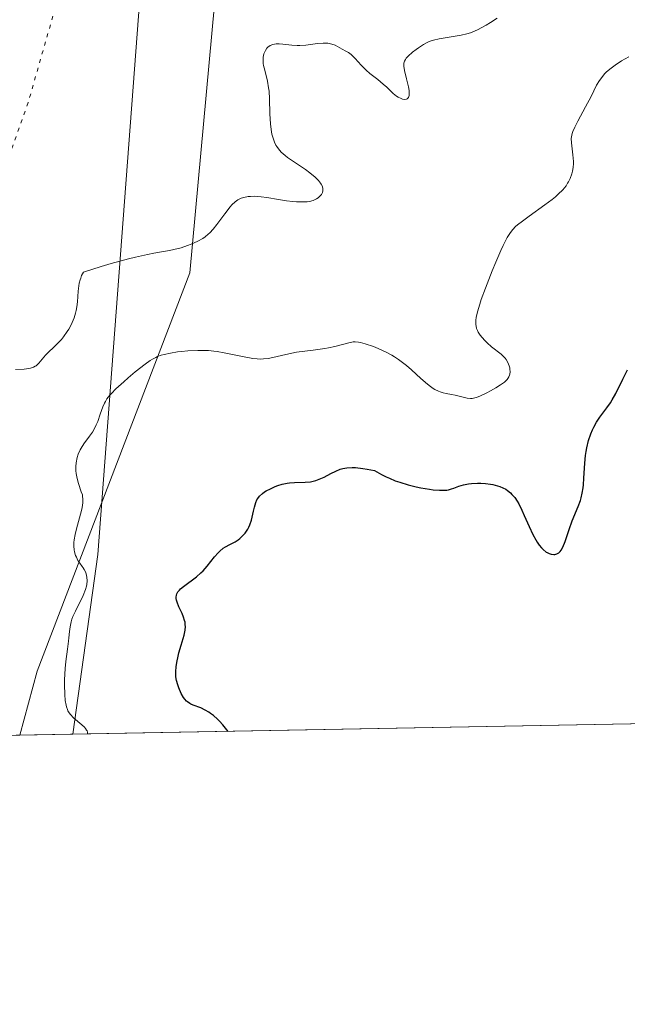
# Model space of a CAD drawing. Units: metres. Extents: x 629065 to 632550, y 4667154 to 4669535.
# Drawn here: x 630976 to 631054, y 4667158 to 4667285 of the extents above; entities that cross this region are included whole.
import ezdxf

# ---------------------------------------------------------------- set-up
doc = ezdxf.new("R2010")
doc.units = ezdxf.units.M
doc.header["$MEASUREMENT"] = 0
doc.linetypes.add('DGN Style 5', pattern=[1.1536117293433497, 0.4944050268614355, -0.6592067024819142])
for name, color, linetype, lineweight in [('Comarca CxS', 21, 'Continuous', 0), ('Comunidad Autónoma CxS', 142, 'Continuous', 0), ('Curva de nivel maestra', 30, 'Continuous', 30), ('Curva de nivel normal', 30, 'Continuous', 0), ('Espacio natural protegido CxS', 121, 'Continuous', 0), ('Matorral CxS', 135, 'Continuous', 0), ('Municipio CxS', 4, 'Continuous', 0), ('Provincia CxS', 1, 'Continuous', 0), ('Vía pecuaria CxS', 92, 'Continuous', 13), ('Vía pecuaria eje', 92, 'DGN Style 5', 0)]:
    doc.layers.add(name, color=color, linetype=linetype, lineweight=lineweight)

# ---------------------------------------------------------------- blocks, each defined once
blk = doc.blocks.new('*U3')
at = {"layer": 'Matorral CxS', "color": 135, "linetype": 'Continuous', "lineweight": 0}
blk.add_polyline3d([(631504.0943999998, 4667202.651500001, 375.399900000004), (630982.6185999997, 4667192.9915, 370.0354999999981), (630985.8158999998, 4667216.097300001, 370.9177000000054), (630993.7830999997, 4667321.7125, 368.105899999995), (631002.8963000001, 4667430.5441, 358.938599999994), (631019.3866999998, 4667546.0089, 357.8222999999998), (631032.4269000003, 4667619.470899999, 355.9937999999966), (631044.6838999996, 4667696.7093, 351.8245000000024), (631045.0027000001, 4667728.161900001, 350.8945999999996), (631051.0028999997, 4667705.7941, 351.8454000000056), (631051.0025000004, 4667676.856899999, 352.8733999999968), (631058.5817, 4667653.431500001, 354.0032999999967), (631070.2940999996, 4667643.785499999, 354.5506000000024), (631094.4084999999, 4667632.761499999, 355.4719000000041), (631120.5899, 4667618.9813, 356.527900000001), (631135.0579000004, 4667605.201500001, 358.4817000000039), (631139.1917000003, 4667594.1777, 360.7427000000025), (631139.8810999999, 4667579.708900001, 361.8727000000072), (631174.1239, 4667538.007900001, 365.3454999999958), (631209.4672999998, 4667494.2739, 366.718200000003), (631225.3142999997, 4667499.785300001, 364.7189999999973), (631237.7159000002, 4667507.3639, 363.754700000005)], dxfattribs=at)

msp = doc.modelspace()

# ---------------------------------------------------------------- linework, layer by layer
at = {"layer": 'Comarca CxS', "color": 21, "linetype": 'Continuous', "lineweight": 0, "flags": 128}
msp.add_lwpolyline([(632550.2000009816, 4667222.02998334), (629107.1700009545, 4667158.24998334), (629076.0910252603, 4668856.974506922), (629064.8500009559, 4669471.389983314), (631177.051661966, 4669510.566991888), (631890.1153870785, 4669523.792861457)], dxfattribs=at)
at = {"layer": 'Comunidad Autónoma CxS', "color": 142, "linetype": 'Continuous', "lineweight": 0, "flags": 128}
msp.add_lwpolyline([(632550.2000009816, 4667222.02998334), (629107.1700009545, 4667158.24998334), (629076.0910252603, 4668856.974506922), (629064.8500009559, 4669471.389983314), (631177.051661966, 4669510.566991888), (631890.1153870785, 4669523.792861457)], dxfattribs=at)
at = {"layer": 'Curva de nivel maestra', "color": 30, "linetype": 'Continuous', "lineweight": 30, "flags": 128}
for points, elevation in [([(631002.5789999999, 4667193.361500001), (631001.9100000003, 4667194.200099999), (631001.4800000006, 4667194.670100001), (631001.2100000001, 4667194.940099999), (631000.6900000004, 4667195.4001), (631000.3300000001, 4667195.6801), (631000.0899999999, 4667195.840100001), (630999.6500000004, 4667196.100099999), (630999.0599999997, 4667196.380100001), (630998.0999999996, 4667196.7301), (630997.8099999997, 4667196.860099999), (630997.6399999997, 4667196.950099999), (630997.3499999996, 4667197.1501), (630997.2300000006, 4667197.2601), (630997.0099999999, 4667197.4901), (630996.8399999999, 4667197.720100001), (630996.5599999997, 4667198.220100001), (630996.2300000006, 4667198.970100001), (630996.0999999996, 4667199.350099999), (630995.9500000002, 4667199.9001), (630995.8700000001, 4667200.380100001), (630995.8499999996, 4667200.620100001), (630995.8499999996, 4667201.020099999), (630995.9100000003, 4667201.700099999), (630996.0300000003, 4667202.4301), (630996.1100000005, 4667202.840100001), (630996.2599999999, 4667203.470100001), (630996.54, 4667204.460100001), (630996.9299999997, 4667205.7501), (630997.0599999997, 4667206.4001), (630997.0899999999, 4667206.840100001), (630997.0800000001, 4667207.0601), (630997.04, 4667207.390100001), (630996.9900000002, 4667207.610099999), (630996.8499999996, 4667208.0601), (630996.6600000003, 4667208.5101), (630996.2599999999, 4667209.370100001), (630996.0099999999, 4667209.960100001), (630995.9299999997, 4667210.220100001), (630995.9000000004, 4667210.470100001), (630995.8899999997, 4667210.620100001), (630995.9400000004, 4667210.9001), (630995.9800000006, 4667211.040100001), (630996.1200000001, 4667211.290100001), (630996.3200000003, 4667211.530099999), (630996.4699999997, 4667211.690099999), (630996.8499999996, 4667212.0101), (630998.5, 4667213.2501), (630999.0800000001, 4667213.7501), (630999.3700000001, 4667214.030099999), (630999.9000000004, 4667214.620100001), (631000.8499999996, 4667215.8201), (631001.2999999998, 4667216.340100001), (631001.5199999996, 4667216.5601), (631001.9500000002, 4667216.9101), (631002.2400000002, 4667217.090100001), (631002.8200000003, 4667217.390100001), (631003.4900000002, 4667217.7401), (631003.8899999997, 4667218.0101), (631004.0800000001, 4667218.1601), (631004.3700000001, 4667218.420100001), (631004.7800000003, 4667218.870100001), (631005.1200000001, 4667219.370100001), (631005.2699999996, 4667219.6501), (631005.4000000004, 4667219.9301), (631005.5999999996, 4667220.530099999), (631005.7000000002, 4667220.9301), (631005.8600000005, 4667221.700099999), (631005.9600000001, 4667222.200099999), (631006.1399999997, 4667222.8101), (631006.2800000003, 4667223.130100001), (631006.3899999997, 4667223.3101), (631006.6399999997, 4667223.630100001), (631006.9900000002, 4667223.950099999), (631007.2800000003, 4667224.1601), (631007.5, 4667224.290100001), (631008.0199999996, 4667224.5701), (631008.6500000004, 4667224.860099999), (631009, 4667224.9901), (631009.5599999997, 4667225.170100001), (631010.1699999999, 4667225.300100001), (631010.4900000002, 4667225.340100001), (631011.1399999997, 4667225.390100001), (631012.5, 4667225.4101), (631013.1799999997, 4667225.4801), (631013.5199999996, 4667225.540100001), (631013.8600000005, 4667225.630100001), (631014.5199999996, 4667225.880100001), (631014.9600000001, 4667226.0801), (631015.8099999997, 4667226.520099999), (631016.4400000004, 4667226.8301), (631017.0199999996, 4667227.0701), (631017.3300000001, 4667227.170100001), (631017.8799999999, 4667227.270099999), (631018.5599999997, 4667227.300100001), (631018.9600000001, 4667227.290100001), (631019.9100000003, 4667227.190099999), (631020.4699999997, 4667227.100099999), (631021.4400000004, 4667226.920100001), (631022.3399999999, 4667226.4001), (631022.9299999997, 4667226.110099999), (631023.3300000001, 4667225.920100001), (631024.0999999996, 4667225.600099999), (631024.6699999999, 4667225.4001), (631025.7599999999, 4667225.0601), (631026.7699999996, 4667224.8101), (631027.3899999997, 4667224.6801), (631028.4800000006, 4667224.5101), (631028.9800000006, 4667224.440099999), (631029.7999999998, 4667224.370100001), (631030.4000000004, 4667224.370100001), (631030.7400000002, 4667224.4001), (631030.9400000004, 4667224.440099999), (631031.3200000003, 4667224.550100001), (631031.6200000001, 4667224.6501), (631032.2699999996, 4667224.890100001), (631032.8499999996, 4667225.0601), (631033.5300000003, 4667225.200099999), (631033.9100000003, 4667225.2401), (631034.6699999999, 4667225.280099999), (631035.0800000001, 4667225.280099999), (631035.7100000001, 4667225.2401), (631036.3399999999, 4667225.1501), (631036.6500000004, 4667225.100099999), (631037.25, 4667224.950099999), (631037.5300000003, 4667224.850099999), (631037.9299999997, 4667224.690099999), (631038.2999999998, 4667224.5001), (631038.5199999996, 4667224.360099999), (631038.9299999997, 4667224.030099999), (631039.1100000005, 4667223.840100001), (631039.4600000001, 4667223.4301), (631039.7800000003, 4667222.960100001), (631039.9800000006, 4667222.610099999), (631040.3799999999, 4667221.8201), (631040.6799999997, 4667221.1501), (631041.3099999997, 4667219.7301), (631041.8099999997, 4667218.670100001), (631042.1600000003, 4667218.020099999), (631042.3399999999, 4667217.720100001), (631042.6200000001, 4667217.3101), (631042.9100000003, 4667216.960100001), (631043.1100000005, 4667216.7601), (631043.5, 4667216.4301), (631043.6299999999, 4667216.350099999), (631043.9000000004, 4667216.220100001), (631044.1500000004, 4667216.140100001), (631044.4800000006, 4667216.100099999), (631044.6399999997, 4667216.120100001), (631044.8600000005, 4667216.1801), (631044.9699999997, 4667216.2301), (631045.1200000001, 4667216.3201), (631045.3200000003, 4667216.520099999), (631045.4400000004, 4667216.6801), (631045.6600000003, 4667217.0701), (631045.9500000002, 4667217.770099999), (631046.4500000002, 4667219.3301), (631046.8499999996, 4667220.4301), (631047.6399999997, 4667222.300100001), (631047.9100000003, 4667223.050100001), (631048.0199999996, 4667223.420100001), (631048.1600000003, 4667224.020099999), (631048.2599999999, 4667224.700099999), (631048.2999999998, 4667225.0801), (631048.3600000005, 4667225.920100001), (631048.4800000006, 4667227.850099999), (631048.5800000001, 4667228.860099999), (631048.6500000004, 4667229.350099999), (631048.7400000002, 4667229.840100001), (631048.9699999997, 4667230.770099999), (631049.2599999999, 4667231.630100001), (631049.4800000006, 4667232.170100001), (631049.6399999997, 4667232.5101), (631049.9900000002, 4667233.140100001), (631050.4100000003, 4667233.770099999), (631051.3200000003, 4667234.970100001), (631051.79, 4667235.630100001), (631052.0199999996, 4667236.0001), (631052.4900000002, 4667236.840100001), (631053.3799999999, 4667238.6501), (631053.9900000002, 4667239.860099999)], 374.9999999999999), ([(631002.5790999997, 4667193.361300001), (631002.5789999999, 4667193.361500001)], 375)]:
    msp.add_lwpolyline(points, dxfattribs=dict(at, elevation=elevation))
at = {"layer": 'Curva de nivel normal', "color": 30, "linetype": 'Continuous', "lineweight": 0, "flags": 128}
for points, elevation in [([(630975.2400000002, 4667239.890100001), (630976.3600000005, 4667239.970100001), (630976.6600000003, 4667240.0001), (630977.1600000003, 4667240.100099999), (630977.5499999998, 4667240.220100001), (630977.75, 4667240.3201), (630977.8700000001, 4667240.390100001), (630978.0599999997, 4667240.540100001), (630978.25, 4667240.7401), (630978.6500000004, 4667241.2401), (630979.0999999996, 4667241.7501), (630980.5700000003, 4667243.170100001), (630981.1299999999, 4667243.790100001), (630981.4000000004, 4667244.130100001), (630981.8700000001, 4667244.780099999), (630982.0899999999, 4667245.120100001), (630982.3899999997, 4667245.670100001), (630982.6500000004, 4667246.2401), (630982.7699999996, 4667246.540100001), (630982.9699999997, 4667247.1601), (630983.0499999998, 4667247.4801), (630983.1399999997, 4667247.960100001), (630983.2199999997, 4667248.630100001), (630983.3099999997, 4667250.0001), (630983.3899999997, 4667250.6801), (630983.4400000004, 4667251.020099999), (630983.5499999998, 4667251.460100001), (630983.6200000001, 4667251.670100001), (630983.7400000002, 4667251.9901), (630983.9900000002, 4667252.440099999), (630986.25, 4667253.140100001), (630987.5599999997, 4667253.530099999), (630989.7699999996, 4667254.130100001), (630990.6799999997, 4667254.360099999), (630992.2000000002, 4667254.710100001), (630993.0099999999, 4667254.870100001), (630994.29, 4667255.100099999), (630995.0599999997, 4667255.2301), (630995.5899999999, 4667255.340100001), (630996.54, 4667255.5801), (630997.3700000001, 4667255.860099999), (630997.8499999996, 4667256.040100001), (630998.6799999997, 4667256.420100001), (630999.3399999999, 4667256.770099999), (630999.6299999999, 4667256.960100001), (631000.04, 4667257.300100001), (631000.25, 4667257.5001), (631000.6799999997, 4667257.970100001), (631001.1500000004, 4667258.5701), (631002.1500000004, 4667259.940099999), (631002.8600000005, 4667260.850099999), (631003.0800000001, 4667261.090100001), (631003.4800000006, 4667261.470100001), (631003.8499999996, 4667261.7401), (631004.0999999996, 4667261.860099999), (631004.2599999999, 4667261.9301), (631004.5999999996, 4667262.040100001), (631005.1500000004, 4667262.1501), (631005.4500000002, 4667262.1801), (631005.9600000001, 4667262.190099999), (631006.8600000005, 4667262.130100001), (631007.5599999997, 4667262.040100001), (631009.0599999997, 4667261.790100001), (631010.0999999996, 4667261.620100001), (631010.9299999997, 4667261.5101), (631011.3899999997, 4667261.4801), (631012.1299999999, 4667261.460100001), (631012.7599999999, 4667261.4801), (631013.0599999997, 4667261.530099999), (631013.5199999996, 4667261.6601), (631013.9600000001, 4667261.860099999), (631014.1699999999, 4667261.9901), (631014.4500000002, 4667262.2301), (631014.5999999996, 4667262.4101), (631014.6600000003, 4667262.520099999), (631014.7300000006, 4667262.6801), (631014.7800000003, 4667262.880100001), (631014.79, 4667262.9901), (631014.7800000003, 4667263.170100001), (631014.7100000001, 4667263.440099999), (631014.5700000003, 4667263.7401), (631014.4699999997, 4667263.9001), (631014.2199999997, 4667264.2301), (631014.0599999997, 4667264.4001), (631013.7800000003, 4667264.670100001), (631013.0800000001, 4667265.2301), (631012.54, 4667265.620100001), (631011.4000000004, 4667266.390100001), (631010.2400000002, 4667267.200099999), (631009.9299999997, 4667267.450099999), (631009.4199999999, 4667267.890100001), (631009.0499999998, 4667268.3101), (631008.8499999996, 4667268.590100001), (631008.7400000002, 4667268.780099999), (631008.5599999997, 4667269.1601), (631008.3200000003, 4667269.8101), (631008.2300000006, 4667270.1801), (631008.1100000005, 4667270.800100001), (631008.0199999996, 4667271.5101), (631007.9600000001, 4667272.800100001), (631007.9199999999, 4667274.7501), (631007.8600000005, 4667275.710100001), (631007.7999999998, 4667276.1601), (631007.6500000004, 4667277.0001), (631007.29, 4667278.4101), (631007.1500000004, 4667279.0101), (631007.1100000005, 4667279.290100001), (631007.0800000001, 4667279.5601), (631007.1100000005, 4667280.0701), (631007.2000000002, 4667280.520099999), (631007.3099999997, 4667280.790100001), (631007.3899999997, 4667280.950099999), (631007.5800000001, 4667281.2401), (631007.7100000001, 4667281.370100001), (631007.9900000002, 4667281.5801), (631008.3200000003, 4667281.7301), (631008.5700000003, 4667281.780099999), (631008.75, 4667281.8101), (631009.1399999997, 4667281.8201), (631009.6299999999, 4667281.770099999), (631010.79, 4667281.630100001), (631011.4500000002, 4667281.590100001), (631011.8099999997, 4667281.590100001), (631012.5700000003, 4667281.6501), (631014.0999999996, 4667281.850099999), (631014.8099999997, 4667281.9101), (631015.1200000001, 4667281.9101), (631015.4100000003, 4667281.890100001), (631015.5899999999, 4667281.860099999), (631015.9199999999, 4667281.780099999), (631016.3399999999, 4667281.620100001), (631017.2699999996, 4667281.110099999), (631017.7199999997, 4667280.880100001), (631018.0599999997, 4667280.6801), (631018.4000000004, 4667280.4301), (631018.5800000001, 4667280.280099999), (631018.9299999997, 4667279.9301), (631019.7000000002, 4667279.0701), (631020.3600000005, 4667278.4001), (631020.8300000001, 4667277.9801), (631021.8300000001, 4667277.210100001), (631022.5499999998, 4667276.620100001), (631023, 4667276.210100001), (631023.8300000001, 4667275.420100001), (631024.25, 4667275.090100001), (631024.4600000001, 4667274.960100001), (631024.8399999999, 4667274.770099999), (631025.0300000003, 4667274.700099999), (631025.29, 4667274.6601), (631025.5199999996, 4667274.690099999), (631025.6200000001, 4667274.7301), (631025.7800000003, 4667274.880100001), (631025.8399999999, 4667274.9901), (631025.8899999997, 4667275.200099999), (631025.9000000004, 4667275.370100001), (631025.8700000001, 4667275.780099999), (631025.7800000003, 4667276.2601), (631025.5199999996, 4667277.300100001), (631025.2599999999, 4667278.390100001), (631025.1900000004, 4667278.950099999), (631025.1900000004, 4667279.190099999), (631025.2100000001, 4667279.3301), (631025.2699999996, 4667279.5801), (631025.3899999997, 4667279.800100001), (631025.4800000006, 4667279.950099999), (631025.7400000002, 4667280.2301), (631026.3300000001, 4667280.7401), (631026.79, 4667281.090100001), (631027.0999999996, 4667281.3101), (631027.7300000006, 4667281.700099999), (631028.2999999998, 4667282.0101), (631028.5800000001, 4667282.130100001), (631029.0099999999, 4667282.280099999), (631029.7599999999, 4667282.460100001), (631032.5599999997, 4667282.9001), (631033.3200000003, 4667283.0801), (631033.7599999999, 4667283.220100001), (631034.0599999997, 4667283.3301), (631034.6799999997, 4667283.620100001), (631035.7800000003, 4667284.200099999), (631036.3600000005, 4667284.550100001), (631037.2199999997, 4667285.120100001)], 365), ([(630984.4894000003, 4667193.0264), (630984.4899000004, 4667193.029300001), (630984.4900000002, 4667193.270099999), (630984.4400000004, 4667193.420100001), (630984.3799999999, 4667193.530099999), (630984.2400000002, 4667193.7401), (630984.1100000005, 4667193.9001), (630983.7800000003, 4667194.220100001), (630982.7000000002, 4667195.120100001), (630982.29, 4667195.530099999), (630982.1399999997, 4667195.7301), (630981.9699999997, 4667196.020099999), (630981.9000000004, 4667196.170100001), (630981.79, 4667196.5001), (630981.7300000006, 4667196.7501), (630981.6399999997, 4667197.3201), (630981.5800000001, 4667198.110099999), (630981.5499999998, 4667199.340100001), (630981.5499999998, 4667199.9901), (630981.6200000001, 4667201.450099999), (630981.7100000001, 4667202.340100001), (630981.9299999997, 4667203.940099999), (630982.0700000003, 4667204.9801), (630982.1100000005, 4667205.4001), (630982.1799999997, 4667206.220100001), (630982.2599999999, 4667206.8201), (630982.4000000004, 4667207.450099999), (630982.5, 4667207.780099999), (630982.6200000001, 4667208.120100001), (630982.9299999997, 4667208.8301), (630983.9199999999, 4667210.840100001), (630984.2300000006, 4667211.600099999), (630984.3600000005, 4667212.020099999), (630984.4100000003, 4667212.270099999), (630984.4500000002, 4667212.7401), (630984.4199999999, 4667213.200099999), (630984.3799999999, 4667213.4301), (630984.2599999999, 4667213.790100001), (630984.0700000003, 4667214.1801), (630983.9400000004, 4667214.380100001), (630983.7999999998, 4667214.5701), (630983.5, 4667215.0001), (630983.2699999996, 4667215.350099999), (630983.0599999997, 4667215.7601), (630982.9699999997, 4667215.9801), (630982.8200000003, 4667216.460100001), (630982.7699999996, 4667216.7301), (630982.7400000002, 4667217.170100001), (630982.75, 4667217.6501), (630982.79, 4667217.9901), (630982.9100000003, 4667218.700099999), (630983.0700000003, 4667219.4301), (630983.4600000001, 4667220.840100001), (630983.7100000001, 4667221.7601), (630983.7999999998, 4667222.140100001), (630983.9000000004, 4667222.780099999), (630983.9100000003, 4667223.280099999), (630983.8700000001, 4667223.590100001), (630983.8300000001, 4667223.780099999), (630983.7000000002, 4667224.1801), (630983.3300000001, 4667225.2601), (630983.1600000003, 4667225.880100001), (630983.0300000003, 4667226.530099999), (630983, 4667226.870100001), (630982.9900000002, 4667227.210100001), (630982.9900000002, 4667227.440099999), (630983.04, 4667227.9001), (630983.1699999999, 4667228.5701), (630983.3099999997, 4667229.0101), (630983.54, 4667229.5601), (630983.6699999999, 4667229.8101), (630984.0099999999, 4667230.340100001), (630984.7699999996, 4667231.3201), (630985.1399999997, 4667231.850099999), (630985.3200000003, 4667232.140100001), (630985.6299999999, 4667232.780099999), (630985.8099999997, 4667233.2401), (630986.1399999997, 4667234.170100001), (630986.4800000006, 4667235.120100001), (630986.6900000004, 4667235.590100001), (630986.7999999998, 4667235.8101), (630986.9900000002, 4667236.120100001), (630987.3499999996, 4667236.590100001), (630987.5800000001, 4667236.840100001), (630988.1500000004, 4667237.4101), (630989.1600000003, 4667238.340100001), (630989.7400000002, 4667238.850099999), (630990.6399999997, 4667239.610099999), (630991.9100000003, 4667240.610099999), (630992.5599999997, 4667241.0601), (630992.8499999996, 4667241.2401), (630993.29, 4667241.470100001), (630993.5099999999, 4667241.5701), (630993.9699999997, 4667241.7401), (630994.3399999999, 4667241.850099999), (630995.1799999997, 4667242.030099999), (630996.0899999999, 4667242.1801), (630996.5999999996, 4667242.2401), (630997.4000000004, 4667242.3201), (630998.7000000002, 4667242.370100001), (630999.5999999996, 4667242.360099999), (631000.0599999997, 4667242.340100001), (631000.7400000002, 4667242.280099999), (631001.1900000004, 4667242.220100001), (631002.0899999999, 4667242.0701), (631004.6399999997, 4667241.520099999), (631005.7800000003, 4667241.3201), (631006.3099999997, 4667241.270099999), (631006.8099999997, 4667241.2501), (631007.1299999999, 4667241.270099999), (631007.7300000006, 4667241.3301), (631008.3200000003, 4667241.440099999), (631009.4699999997, 4667241.7301), (631010.4000000004, 4667241.940099999), (631011.4000000004, 4667242.120100001), (631013.54, 4667242.390100001), (631015.0499999998, 4667242.600099999), (631015.5, 4667242.6801), (631016.3200000003, 4667242.860099999), (631018.1299999999, 4667243.340100001), (631018.6699999999, 4667243.450099999), (631018.9299999997, 4667243.460100001), (631019.3499999996, 4667243.420100001), (631019.5999999996, 4667243.370100001), (631020.2000000002, 4667243.210100001), (631021.2800000003, 4667242.860099999), (631021.9100000003, 4667242.610099999), (631022.9299999997, 4667242.1501), (631023.6399999997, 4667241.770099999), (631023.9900000002, 4667241.550100001), (631024.5199999996, 4667241.210100001), (631024.8600000005, 4667240.960100001), (631025.54, 4667240.420100001), (631026.1900000004, 4667239.860099999), (631027.4000000004, 4667238.7401), (631028.2300000006, 4667238.020099999), (631028.6100000005, 4667237.720100001), (631028.9699999997, 4667237.470100001), (631029.2000000002, 4667237.340100001), (631029.6399999997, 4667237.120100001), (631029.8499999996, 4667237.040100001), (631030.2400000002, 4667236.9101), (631030.6200000001, 4667236.8201), (631031.3200000003, 4667236.700099999), (631031.8200000003, 4667236.590100001), (631033.3399999999, 4667236.2301), (631033.7800000003, 4667236.1801), (631033.9900000002, 4667236.190099999), (631034.3499999996, 4667236.2601), (631034.5499999998, 4667236.3201), (631035.04, 4667236.5101), (631035.8700000001, 4667236.9101), (631036.3300000001, 4667237.1501), (631037.0199999996, 4667237.540100001), (631037.6399999997, 4667237.9301), (631037.9100000003, 4667238.120100001), (631038.1399999997, 4667238.300100001), (631038.4900000002, 4667238.640100001), (631038.5800000001, 4667238.7501), (631038.7199999997, 4667238.960100001), (631038.8099999997, 4667239.170100001), (631038.8399999999, 4667239.3201), (631038.8700000001, 4667239.620100001), (631038.8499999996, 4667239.960100001), (631038.8200000003, 4667240.130100001), (631038.75, 4667240.4001), (631038.5899999999, 4667240.800100001), (631038.3700000001, 4667241.190099999), (631038.2300000006, 4667241.380100001), (631038.0700000003, 4667241.550100001), (631037.7100000001, 4667241.880100001), (631036.4699999997, 4667242.8101), (631035.9000000004, 4667243.3201), (631035.5599999997, 4667243.670100001), (631035.0199999996, 4667244.340100001), (631034.7599999999, 4667244.720100001), (631034.6600000003, 4667244.9101), (631034.5499999998, 4667245.190099999), (631034.4900000002, 4667245.5001), (631034.4699999997, 4667245.6801), (631034.4600000001, 4667246.030099999), (631034.4699999997, 4667246.2401), (631034.5199999996, 4667246.610099999), (631034.6699999999, 4667247.340100001), (631034.9600000001, 4667248.3201), (631035.1600000003, 4667248.9301), (631035.6900000004, 4667250.380100001), (631036.5499999998, 4667252.590100001), (631037.0099999999, 4667253.700099999), (631037.6699999999, 4667255.220100001), (631037.9699999997, 4667255.870100001), (631038.5, 4667256.890100001), (631038.7400000002, 4667257.290100001), (631038.9000000004, 4667257.530099999), (631039.2199999997, 4667257.940099999), (631039.5800000001, 4667258.300100001), (631039.8399999999, 4667258.530099999), (631040.4600000001, 4667259.0101), (631041.3399999999, 4667259.640100001), (631043.3399999999, 4667261.0801), (631044.2800000003, 4667261.800100001), (631044.7000000002, 4667262.130100001), (631045.0599999997, 4667262.450099999), (631045.6399999997, 4667263.030099999), (631046.0599999997, 4667263.540100001), (631046.2699999996, 4667263.870100001), (631046.3899999997, 4667264.0701), (631046.5800000001, 4667264.4801), (631046.7999999998, 4667265.100099999), (631046.8799999999, 4667265.4101), (631046.9699999997, 4667265.9001), (631047.0099999999, 4667266.4101), (631047.0099999999, 4667266.6801), (631046.9500000002, 4667267.520099999), (631046.75, 4667269.090100001), (631046.7199999997, 4667269.610099999), (631046.75, 4667269.860099999), (631046.8499999996, 4667270.280099999), (631046.9400000004, 4667270.520099999), (631047.2000000002, 4667271.100099999), (631047.5899999999, 4667271.870100001), (631048.5700000003, 4667273.690099999), (631049.2800000003, 4667275.040100001), (631050, 4667276.4801), (631050.3600000005, 4667277.0801), (631050.7800000003, 4667277.6501), (631051.0300000003, 4667277.9301), (631051.29, 4667278.190099999), (631051.8700000001, 4667278.690099999), (631052.3799999999, 4667279.0701), (631053.2199999997, 4667279.620100001), (631054.1399999997, 4667280.130100001)], 370)]:
    msp.add_lwpolyline(points, dxfattribs=dict(at, elevation=elevation))
at = {"layer": 'Espacio natural protegido CxS', "color": 121, "linetype": 'Continuous', "lineweight": 0, "flags": 128}
for points in [[(632550.2000009816, 4667222.02998334), (629107.1700009545, 4667158.24998334), (629076.0910252603, 4668856.974506922), (629064.8500009559, 4669471.389983314), (631177.051661966, 4669510.566991888), (631890.1153870785, 4669523.792861457)], [(632550.2000009816, 4667222.02998334), (629107.1700009545, 4667158.24998334), (629076.0910252603, 4668856.974506922), (629064.8500009559, 4669471.389983314), (631177.051661966, 4669510.566991888), (631890.1153870785, 4669523.792861457)], [(632550.2000009816, 4667222.02998334), (629107.1700009545, 4667158.24998334), (629076.0910252603, 4668856.974506922)]]:
    msp.add_lwpolyline(points, dxfattribs=at)
at = {"layer": 'Matorral CxS', "color": 135, "linetype": 'Continuous', "lineweight": 0, "extrusion": (-0.01780751161146981, -0.0003298740242698922, 0.9998413792764007), "elevation": -12405.83933500763, "flags": 128}
msp.add_lwpolyline([(-4654705.824130257, 717656.2271842886), (-4654705.824130256, 717209.4586941053)], dxfattribs=at)
at = {"layer": 'Matorral CxS', "color": 135, "linetype": 'Continuous', "lineweight": 0, "extrusion": (-0.1039168111482347, -0.001924952360961856, 0.9945841296336827), "elevation": -74185.79443629303, "flags": 128}
msp.add_lwpolyline([(-4654706.151631465, 713468.1012842079), (-4654706.151631465, 713400.8609483523)], dxfattribs=at)
at = {"layer": 'Matorral CxS', "color": 135, "linetype": 'Continuous', "lineweight": 0}
for points in [[(631045.5642999997, 4667783.576099999, 348.6784999999945), (631045.0027000001, 4667728.161900001, 350.8945999999996), (631044.6838999996, 4667696.7093, 351.8245000000024), (631032.4269000003, 4667619.470899999, 355.9937999999966), (631019.3866999998, 4667546.0089, 357.8222999999998), (631002.8963000001, 4667430.5441, 358.938599999994), (630993.7830999997, 4667321.7125, 368.105899999995), (630985.8158999998, 4667216.097300001, 370.9177000000054), (630982.6185999997, 4667192.9915, 370.0354999999981), (630915.7538999999, 4667191.752900001, 363.0467999999965), (630922.5521000001, 4667233.7005, 360.843200000003), (630937.2242999999, 4667333.506300001, 353.9965999999986), (630947.7873000001, 4667399.1853, 359.3236999999936), (630959.2909000004, 4667511.111099999, 356.7676000000066), (630959.5953000003, 4667570.156099999, 351.4026000000013), (630965.8620999996, 4667614.065500001, 355.0197999999946), (630975.6794999996, 4667673.906500001, 353.0948999999964), (630983.5185000002, 4667738.1569, 350.1913999999961)], [(631045.0027000001, 4667728.161900001, 350.8945999999996), (631044.6838999996, 4667696.7093, 351.8245000000024), (631032.4269000003, 4667619.470899999, 355.9937999999966), (631019.3866999998, 4667546.0089, 357.8222999999998), (631002.8963000001, 4667430.5441, 358.938599999994), (630993.7830999997, 4667321.7125, 368.105899999995), (630985.8158999998, 4667216.097300001, 370.9177000000054), (630982.6185999997, 4667192.991599999, 370.0354999999981)]]:
    msp.add_polyline3d(points, dxfattribs=at)
at = {"layer": 'Municipio CxS', "color": 4, "linetype": 'Continuous', "lineweight": 0, "flags": 128}
msp.add_lwpolyline([(632550.2000009816, 4667222.02998334), (629107.1700009545, 4667158.24998334), (629076.0910252603, 4668856.974506922), (629064.8500009559, 4669471.389983314), (631177.051661966, 4669510.566991888), (631890.1153870785, 4669523.792861457)], dxfattribs=at)
at = {"layer": 'Provincia CxS', "color": 1, "linetype": 'Continuous', "lineweight": 0, "flags": 128}
msp.add_lwpolyline([(632550.2000009816, 4667222.02998334), (629107.1700009545, 4667158.24998334), (629076.0910252603, 4668856.974506922), (629064.8500009559, 4669471.389983314), (631177.051661966, 4669510.566991888), (631890.1153870785, 4669523.792861457)], dxfattribs=at)
at = {"layer": 'Vía pecuaria CxS', "color": 92, "linetype": 'Continuous', "lineweight": 13}
for points in [[(631029.6310000002, 4668051.115, 341.9201999999932), (631033.4018999999, 4668014.1097, 342.7287000000069), (631040.5769999997, 4667943.698999999, 344.7535999999964), (631061.8513000002, 4667896.0363, 345.9184999999998), (631070.8320000004, 4667875.915999999, 346.5485000000044), (631054.9528999999, 4667813.0735, 348.2973000000056), (631045.2046999997, 4667774.4945, 349.0129000000015), (631043.29, 4667766.916999999, 349.1897000000026), (631048.3695, 4667668.1162, 353.3635000000068), (631048.9500000002, 4667656.825999999, 353.9003999999986), (631034.9757000003, 4667626.4342, 355.9642000000022), (631020.1670000004, 4667594.228, 357.0114000000031), (631029.54, 4667532.805000001, 360.9009999999981), (631022.8786000004, 4667478.246400001, 358.1022999999986), (631018.3169999998, 4667440.886, 359.4665999999997), (631011.5641000001, 4667416.088500001, 364.5633999999991), (630999.6089000005, 4667372.187700001, 373.3365000000049), (631002.9970000006, 4667310.245999999, 366.5847000000067), (630997.6520999996, 4667252.359800001, 365.9508999999962), (630978.0274, 4667201.112500001, 369.2032000000036), (630975.7697999999, 4667192.864800001, 367.8377000000037)], [(631043.29, 4667766.916999999, 349.1897000000026), (631048.3695, 4667668.1162, 353.3635000000068), (631048.9500000002, 4667656.825999999, 353.9003999999986), (631034.9757000003, 4667626.4342, 355.9642000000022), (631020.1670000004, 4667594.228, 357.0114000000031), (631029.54, 4667532.805000001, 360.9009999999981), (631022.8786000004, 4667478.246400001, 358.1022999999986), (631018.3169999998, 4667440.886, 359.4665999999997), (631011.5641000001, 4667416.088500001, 364.5633999999991), (630999.6089000005, 4667372.187700001, 373.3365000000049), (631002.9970000006, 4667310.245999999, 366.5847000000067), (630997.6520999996, 4667252.359800001, 365.9508999999962), (630978.0274, 4667201.112500001, 369.2032000000036), (630975.7697999999, 4667192.864800001, 367.8377000000037), (630895.5949999997, 4667191.379600001, 355.7149000000064)]]:
    msp.add_polyline3d(points, dxfattribs=at)
at = {"layer": 'Vía pecuaria eje', "color": 92, "linetype": 'DGN Style 5', "lineweight": 0}
msp.add_polyline3d([(631016.3777999999, 4667745.622400001, 349.3531999999978), (631020.6112000003, 4667721.2807, 350.0647999999928), (631023.2570000002, 4667702.230599999, 351.4931999999972), (631024.3152999999, 4667676.830600001, 352.3245000000024), (631024.3152999999, 4667655.663899999, 353.4128999999957), (631018.4945, 4667628.1472, 354.5332999999956), (631007.9111000003, 4667597.9846, 355.313599999994), (630999.9736000003, 4667583.697100001, 355.6680999999954), (630996.2693999996, 4667549.8303, 356.397299999997), (630994.6819000002, 4667504.851100001, 357.4052999999985), (630985.6860999997, 4667461.988500001, 357.7397000000055), (630975.1026999997, 4667430.7676, 357.8317999999999), (630969.8110999997, 4667395.3134, 360.5274000000064), (630969.2818999998, 4667366.209100001, 363.0112999999984), (630973.2867000002, 4667335.756300001, 362.2019), (630981.2242999999, 4667313.531199999, 363.7464999999939), (630983.2085999995, 4667296.465600001, 359.9842000000062), (630976.8585999999, 4667274.240499999, 362.7232999999979), (630970.5086000003, 4667256.381100001, 362.2005999999965), (630961.7773000002, 4667237.3311, 362.8243999999977), (630947.8866999998, 4667224.234200001, 362.6959999999963), (630936.7742, 4667203.5966, 362.7168999999994), (630934.0442000005, 4667192.091800001, 362.9516000000003)], dxfattribs=at)

# ---------------------------------------------------------------- block references
at = {"layer": 'Matorral CxS', "color": 135, "linetype": 'Continuous', "lineweight": 0}
msp.add_blockref('*U3', (0, 0), dxfattribs=at)

doc.saveas('drawing.dxf')
